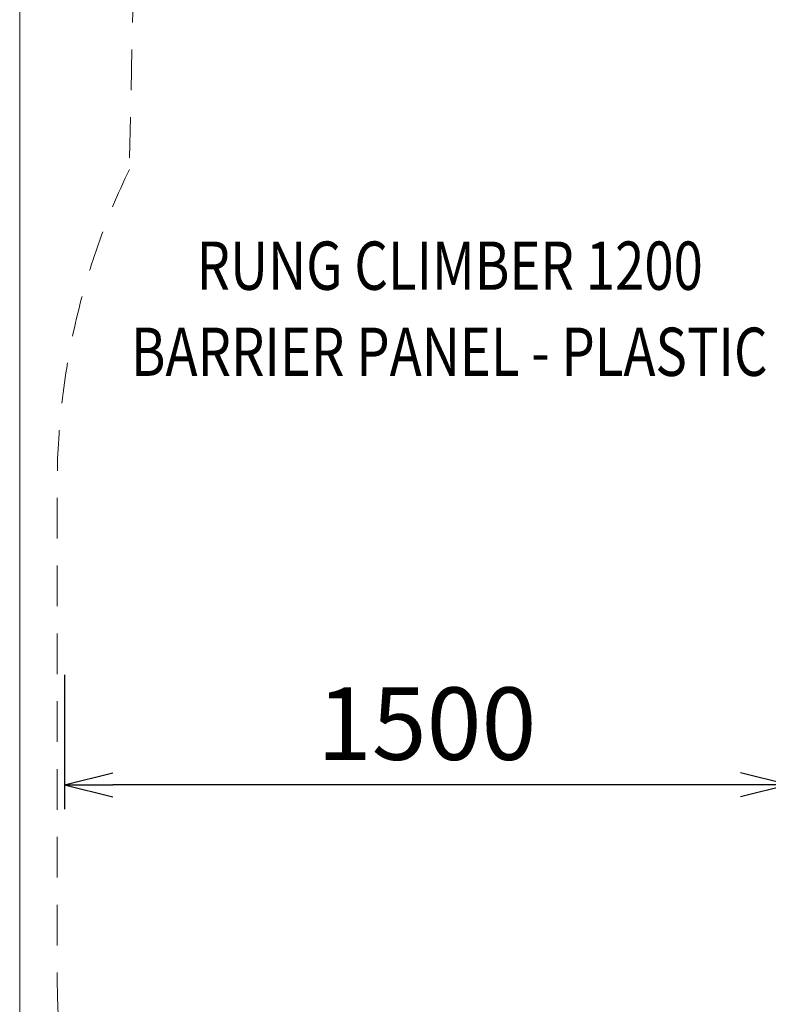
# Model space of a CAD drawing. Units: millimetres. Extents: x 408 to 15374, y -4248 to 2602.
# Drawn here: x 1224 to 2774, y -2023 to 16 of the extents above; entities that cross this region are included whole.
import ezdxf
from ezdxf.enums import TextEntityAlignment as Align

# ---------------------------------------------------------------- set-up
doc = ezdxf.new("R2010")
doc.units = ezdxf.units.MM
doc.header["$MEASUREMENT"] = 0
doc.linetypes.add('DGN Style 2', pattern=[140.478, 84.2868, -56.1912])
doc.layers.add('Level 15', color=7, linetype='Continuous', lineweight=0)
doc.layers.add('Level 8', color=18, linetype='Continuous', lineweight=0)
doc.styles.get("Standard").update_dxf_attribs({"font": 'txt.shx'})
doc.styles.add('Style-Calibri', font='calibri.ttf')
doc.dimstyles.get("Standard").update_dxf_attribs({"dimtxt": 0.18, "dimasz": 0.18, "dimexe": 0.18, "dimexo": 0.0625, "dimgap": 0.09, "dimtad": 0, "dimtih": 1, "dimtoh": 1, "dimdec": 4, "dimzin": 3, "dimdsep": 46, "dimtxsty": 'Standard', "dimcen": 0.09, "dimadec": 0, "dimazin": 0, "dimtfac": 1, "dimtdec": 0, "dimtofl": 0, "dimtmove": 0, "dimatfit": 1, "dimfxl": 1, "dimtolj": 1, "dimtzin": 3, "dimarcsym": 0})

# ---------------------------------------------------------------- blocks, each defined once
blk = doc.blocks.new('TerminatorOpen_0.5')
at = {"color": 0, "linetype": 'ByBlock', "lineweight": -2}
for q in [(-1, 0.25), (-1, 0), (-1, -0.25)]:
    blk.add_line((0, 0), q, dxfattribs=at)
blk = doc.blocks.new('*D727')
at = {"layer": 'Defpoints', "color": 0, "linetype": 'Continuous', "lineweight": 0, "transparency": 16777216}
for p in [(1316.3, -1291), (2816.3, -1291), (1316.3, -1568.8)]:
    blk.add_point(p, dxfattribs=at)
at = {"layer": 'Level 8', "color": 0, "linetype": 'ByBlock', "lineweight": -2, "transparency": 16777216}
for p, q in [((1316.3, -1341), (1316.3, -1618.8)), ((2816.3, -1341), (2816.3, -1618.8))]:
    blk.add_line(p, q, dxfattribs=at)
at = {"layer": 'Level 8', "color": 0, "linetype": 'Continuous', "lineweight": -2, "transparency": 16777216}
blk.add_line((2716.3, -1568.8), (1416.3, -1568.8), dxfattribs=at)
at = {"layer": 'Level 8', "color": 0, "linetype": 'Continuous', "lineweight": -2, "transparency": 16777216, "xscale": 100, "yscale": 100, "zscale": 100, "rotation": 180}
blk.add_blockref('TerminatorOpen_0.5', (1316.3, -1568.8), dxfattribs=at)
at = {"layer": 'Level 8', "color": 0, "linetype": 'Continuous', "lineweight": -2, "transparency": 16777216, "xscale": 100, "yscale": 100, "zscale": 100}
blk.add_blockref('TerminatorOpen_0.5', (2816.3, -1568.8), dxfattribs=at)
at = {"layer": 'Level 8', "color": 0, "linetype": 'Continuous', "lineweight": 0, "transparency": 16777216, "insert": (2066.3, -1441.9), "char_height": 150, "attachment_point": 5, "style": 'Style-Calibri'}
blk.add_mtext('\\A1;1500', dxfattribs=at)

msp = doc.modelspace()

# ---------------------------------------------------------------- linework, layer by layer
at = {"layer": 'Level 15', "color": 7, "linetype": 'DGN Style 2', "lineweight": 13, "flags": 128}
msp.add_lwpolyline([(1450.8, -294.2, 0.112953), (1301.5, -946.5), (1301.5, -1966.5, 0.414214), (2801.5, -3466.5), (3661.3, -3466.5, 0.146502), (4723.7, -3784.6), (6619, -3518.6, 0.06275), (7032.5, -3466.5), (7601.5, -3466.5, 0.135138), (8369.3, -3255.2, 0.06345), (8839.8, -3351.3, 0.098979), (9416.5, -3466.5), (10436.5, -3466.5, 0.15137), (11284.6, -3203.8), (12533.5, -3203.8, 0.213422), (13651.5, -2703.8), (13809, -2703.8, 0.414214), (14809, -1703.8), (14809, -1208.9, 0.414214), (13809, -208.9), (13651.5, -208.9, 0.213422), (12533.5, 291.1), (11535.6, 291.1, 0.286072), (10170.2, 1141.9), (9682.8, 1141.9, 0.096489), (9111.9, 1030.7, 0.394383), (7482.7, 2552.5), (6700.3, 2552.5, 0.327414), (5142.8, 1410.1, 0.092052), (4600.7, 1510.7), (3912.4, 1510.7, 0.021274), (3784, 1505.2, 0.021274), (3655.7, 1510.7), (2967.4, 1510.7, 0.408051), (1457.7, 32.5)], format="xyb", close=True, dxfattribs=at)
at = {"layer": 'Level 8', "color": 98, "linetype": 'Continuous', "lineweight": 0, "flags": 128}
msp.add_lwpolyline([(14923.8, -3798.4), (1223.8, -3798.4), (1223.8, 2601.6), (14923.8, 2601.6)], close=True, dxfattribs=at)

# ---------------------------------------------------------------- texts
at = {"layer": 'Level 8', "color": 98, "linetype": 'Continuous', "lineweight": 0, "style": 'Style-Calibri', "width": 0.8}
for s, p in [('RUNG CLIMBER 1200', (2114, -493.2)), ('BARRIER PANEL - PLASTIC', (2113, -671.6))]:
    msp.add_text(s, height=100, dxfattribs=at).set_placement(p, align=Align.MIDDLE_CENTER)

# ---------------------------------------------------------------- dimensions: what is measured, and where the dimension line sits
at = {"layer": 'Level 8', "color": 98, "linetype": 'Continuous', "lineweight": 0}
dim = msp.add_linear_dim(base=(1316.3, -1568.8), p1=(2816.3, -1291), p2=(1316.3, -1291), angle=180, dimstyle='Standard', override={"dimtxt": 150, "dimasz": 100, "dimexe": 50, "dimexo": 50, "dimgap": 50, "dimtad": 1, "dimtih": 0, "dimtoh": 0, "dimdec": 0, "dimzin": 11, "dimtxsty": 'Style-Calibri', "dimblk": 'TerminatorOpen_0.5', "dimcen": 0, "dimtzin": 11}, dxfattribs=at)
dim.commit()
dim.dimension.update_dxf_attribs({"geometry": '*D727', "text_midpoint": (2066.3, -1441.9)})

doc.saveas('drawing.dxf')
